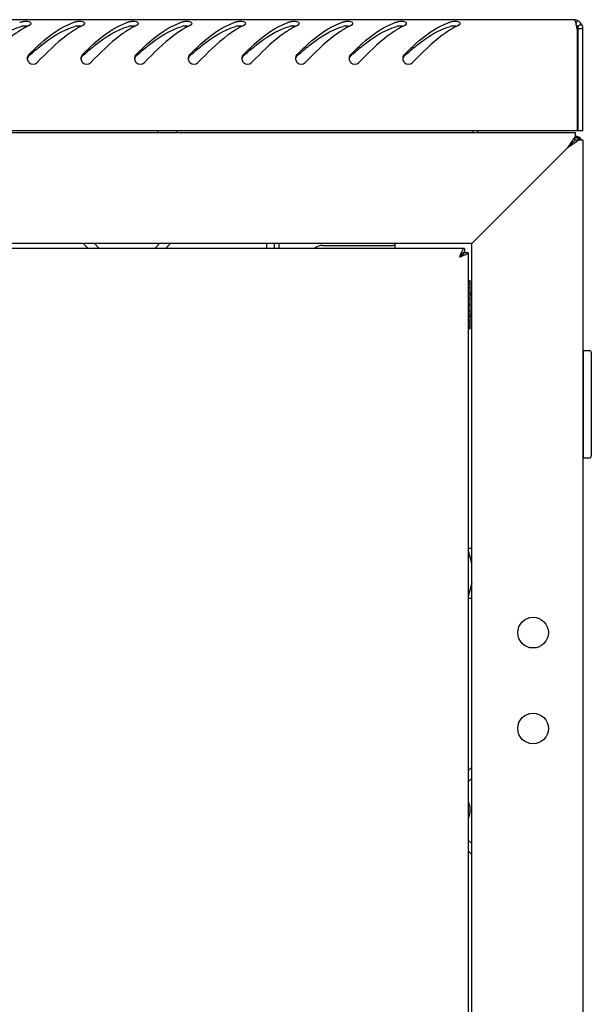
# Model space of a CAD drawing. Units: millimetres. Extents: x 0 to 841, y 0 to 594.
# Drawn here: x 332 to 347, y 358 to 384 of the extents above; entities that cross this region are included whole.
import ezdxf

# ---------------------------------------------------------------- set-up
doc = ezdxf.new("R2010")
doc.units = ezdxf.units.MM
doc.header["$LTSCALE"] = 46.255
doc.layers.get('0').update_dxf_attribs({"linetype": 'CONTINUOUS'})
doc.layers.add('02___PRT_ALL_AXES', color=7, linetype='CONTINUOUS')
doc.layers.add('ALL_AXES', color=7, linetype='CONTINUOUS')

msp = doc.modelspace()

# ---------------------------------------------------------------- linework, layer by layer
at = {"color": 3, "linetype": 'Continuous'}
for p, q in [((346.75197, 383.54125), (287.93197, 383.54125)), ((332.58251, 383.42099), (332.58602, 383.42588)), ((333.98251, 383.42099), (333.98602, 383.42588)), ((335.38251, 383.42099), (335.38602, 383.42588)), ((336.78251, 383.42099), (336.78602, 383.42588)), ((338.18251, 383.42099), (338.18602, 383.42588)), ((339.58251, 383.42099), (339.58602, 383.42588)), ((340.98251, 383.42099), (340.98602, 383.42588)), ((342.38251, 383.42099), (342.38602, 383.42588)), ((343.78251, 383.42099), (343.78602, 383.42588)), ((346.85197, 380.64125), (346.85197, 383.25815)), ((346.99197, 380.64125), (346.99197, 383.30125)), ((346.85197, 380.64125), (287.83197, 380.64125)), ((287.89197, 380.60125), (346.79197, 380.60125)), ((344.24197, 380.64125), (344.24197, 380.60125)), ((346.79167, 380.48958), (346.80263, 380.4827)), ((346.79197, 380.60125), (346.79197, 380.48409)), ((346.99197, 380.40125), (346.87482, 380.40125)), ((346.99197, 380.40125), (346.99197, 188.13125)), ((346.59197, 380.20125), (344.49197, 378.10125)), ((344.16046, 377.76974), (344.49197, 378.10125)), ((344.09197, 377.70125), (290.59197, 377.70125)), ((343.90197, 377.57625), (290.78197, 377.57625)), ((334.08413, 377.57625), (333.96206, 377.69832)), ((336.22189, 377.69832), (336.09982, 377.57625)), ((338.93615, 377.70125), (338.93615, 377.57625)), ((338.93821, 377.70125), (338.93821, 377.57625)), ((340.19197, 377.65125), (342.04197, 377.65125)), ((342.09197, 377.57625), (342.09197, 377.70125)), ((344.09197, 377.70125), (344.16046, 377.76974)), ((344.09197, 190.90125), (344.09197, 377.70125)), ((344.00197, 377.45625), (343.99529, 377.45625)), ((344.00197, 377.45625), (344.00197, 191.14625)), ((344.08904, 364.03117), (344.00197, 363.94409)), ((344.00197, 361.85841), (344.08904, 361.77134))]:
    msp.add_line(p, q, dxfattribs=at)
at = {"color": 7, "linetype": 'Continuous'}
for p, q in [((346.85197, 383.51943), (346.81196, 383.43212)), ((346.95982, 383.42125), (346.8559, 383.36125)), ((346.87197, 380.64125), (346.87197, 383.30125)), ((346.99197, 383.30125), (346.87197, 383.30125)), ((335.8862, 380.64125), (335.8862, 380.60125)), ((336.3862, 380.64125), (336.3862, 380.60125)), ((344.12197, 380.64125), (344.12197, 380.60125)), ((346.79197, 380.40125), (346.73109, 380.34037)), ((346.79197, 380.40125), (346.79197, 380.48409)), ((346.87482, 380.40125), (346.79197, 380.40125)), ((346.99197, 380.64125), (346.87197, 380.64125)), ((346.65192, 380.2612), (346.59197, 380.20125)), ((346.66165, 380.27093), (346.65192, 380.2612)), ((346.66165, 380.27093), (346.71921, 380.32849)), ((346.71921, 380.32849), (346.66165, 380.27093)), ((346.71921, 380.32849), (346.73109, 380.34037)), ((334.36697, 377.57625), (334.24197, 377.70125)), ((335.94197, 377.70125), (335.81697, 377.57625)), ((338.74479, 377.57625), (338.74479, 377.70125)), ((339.05821, 377.70125), (339.05821, 377.57625)), ((343.90197, 377.57625), (343.90197, 377.47625)), ((343.99529, 377.45625), (343.85628, 377.45625)), ((343.90197, 377.47625), (343.89819, 377.47625)), ((344.05197, 376.72625), (344.00197, 376.72625)), ((344.05197, 376.7047), (344.00197, 376.7047)), ((344.05197, 376.64202), (344.00197, 376.64202)), ((344.05197, 376.54249), (344.00197, 376.54249)), ((344.05197, 375.47625), (344.05197, 376.72625)), ((344.05197, 376.41289), (344.00197, 376.41289)), ((344.05197, 376.40125), (344.09197, 376.40125)), ((344.05197, 376.26205), (344.00197, 376.26205)), ((344.05197, 376.10225), (344.00197, 376.10225)), ((344.00197, 376.10125), (344.05197, 376.10125)), ((344.05197, 376.10025), (344.00197, 376.10025)), ((344.05197, 375.95698), (344.00197, 375.95698)), ((344.05197, 375.93852), (344.00197, 375.93852)), ((344.05197, 375.82155), (344.00197, 375.82155)), ((344.05197, 375.78789), (344.00197, 375.78789)), ((344.05197, 375.80125), (344.09197, 375.80125)), ((344.05197, 375.70517), (344.00197, 375.70517)), ((344.05197, 375.6586), (344.00197, 375.6586)), ((344.05197, 375.61579), (344.00197, 375.61579)), ((344.05197, 375.55949), (344.00197, 375.55949)), ((344.05197, 375.49729), (344.00197, 375.49729)), ((344.05197, 375.47625), (344.00197, 375.47625)), ((347.01197, 374.76125), (346.99197, 374.76125)), ((347.01197, 372.11125), (347.01197, 374.91125)), ((347.01197, 374.91125), (347.16197, 374.91125)), ((347.21197, 374.86125), (347.21197, 372.16125)), ((347.01197, 372.26125), (346.99197, 372.26125)), ((347.01197, 372.11125), (347.16197, 372.11125)), ((344.00197, 369.75125), (344.09197, 369.75125)), ((344.00197, 368.45125), (344.09197, 368.45125)), ((344.09197, 363.75125), (344.00197, 363.66125)), ((344.00197, 362.14125), (344.09197, 362.05125))]:
    msp.add_line(p, q, dxfattribs=at)
at = {"color": 2, "linetype": 'Continuous'}
for p, q in [((344.09197, 376.35125), (344.05197, 376.35125)), ((344.09197, 375.85125), (344.05197, 375.85125)), ((344.09197, 369.35125), (344.00197, 369.71125)), ((344.09197, 368.85125), (344.00197, 368.49125))]:
    msp.add_line(p, q, dxfattribs=at)
at = {"color": 3, "linetype": 'Continuous'}
for centre, radius, start, end in [((332.78489, 382.04293), 1.50484, 107.359218, 109.094198), ((334.18489, 382.04293), 1.50484, 107.359218, 109.094198), ((335.58489, 382.04293), 1.50484, 107.359218, 109.094198), ((336.98489, 382.04293), 1.50484, 107.359218, 109.094198), ((338.38489, 382.04293), 1.50484, 107.359218, 109.094198), ((339.78489, 382.04293), 1.50484, 107.359218, 109.094198), ((341.18489, 382.04293), 1.50484, 107.359218, 109.094198), ((342.58489, 382.04293), 1.50484, 107.359218, 109.094198), ((343.98489, 382.04293), 1.50484, 107.359218, 109.094198), ((346.75197, 383.30125), 0.24, 0, 90), ((333.52777, 381.35608), 2.26338, 119.009108, 120.494982), ((333.43075, 381.53201), 2.06247, 116.598636, 119.022062), ((333.35614, 381.67982), 1.8969, 115.2148, 116.582622), ((334.92777, 381.35608), 2.26338, 119.009108, 120.494982), ((334.83075, 381.53201), 2.06247, 116.598636, 119.022062), ((334.75614, 381.67982), 1.8969, 115.2148, 116.582622), ((336.32777, 381.35608), 2.26338, 119.009108, 120.494982), ((336.23075, 381.53201), 2.06247, 116.598636, 119.022062), ((336.15614, 381.67982), 1.8969, 115.2148, 116.582622), ((337.72777, 381.35608), 2.26338, 119.009108, 120.494982), ((337.63075, 381.53201), 2.06247, 116.598636, 119.022062), ((337.55614, 381.67982), 1.8969, 115.2148, 116.582622), ((339.12777, 381.35608), 2.26338, 119.009108, 120.494982), ((339.03075, 381.53201), 2.06247, 116.598636, 119.022062), ((338.95614, 381.67982), 1.8969, 115.2148, 116.582622), ((340.52777, 381.35608), 2.26338, 119.009108, 120.494982), ((340.43075, 381.53201), 2.06247, 116.598636, 119.022062), ((340.35614, 381.67982), 1.8969, 115.2148, 116.582622), ((341.92777, 381.35608), 2.26338, 119.009108, 120.494982), ((341.83075, 381.53201), 2.06247, 116.598636, 119.022062), ((341.75614, 381.67982), 1.8969, 115.2148, 116.582622), ((343.32777, 381.35608), 2.26338, 119.009108, 120.494982), ((343.23075, 381.53201), 2.06247, 116.598636, 119.022062), ((343.15614, 381.67982), 1.8969, 115.2148, 116.582622), ((344.72777, 381.35608), 2.26338, 119.009108, 120.494982), ((344.63075, 381.53201), 2.06247, 116.598636, 119.022062), ((344.55614, 381.67982), 1.8969, 115.2148, 116.582622), ((345.8697, 383.16302), 0.98128, 14.751766, 16.208423), ((345.65143, 383.10493), 1.20715, 14.20407, 14.780032), ((345.33102, 383.02492), 1.5374, 12.682824, 14.164575), ((344.58225, 382.85734), 2.30469, 11.076163, 12.660376), ((343.64482, 382.67146), 3.26037, 10.366375, 11.117055), ((332.64646, 382.529), 0.15591, 179.238123, 185.017489), ((332.6518, 382.52887), 0.16125, 165.282068, 179.215011), ((334.04646, 382.529), 0.15591, 179.238123, 185.017489), ((334.0518, 382.52887), 0.16125, 165.282068, 179.215011), ((335.44646, 382.529), 0.15591, 179.238123, 185.017489), ((335.4518, 382.52887), 0.16125, 165.282068, 179.215011), ((336.84646, 382.529), 0.15591, 179.238123, 185.017489), ((336.8518, 382.52887), 0.16125, 165.282068, 179.215011), ((338.24646, 382.529), 0.15591, 179.238123, 185.017489), ((338.2518, 382.52887), 0.16125, 165.282068, 179.215011), ((339.64646, 382.529), 0.15591, 179.238123, 185.017489), ((339.6518, 382.52887), 0.16125, 165.282068, 179.215011), ((341.04646, 382.529), 0.15591, 179.238123, 185.017489), ((341.0518, 382.52887), 0.16125, 165.282068, 179.215011), ((342.44646, 382.529), 0.15591, 179.238123, 185.017489), ((342.4518, 382.52887), 0.16125, 165.282068, 179.215011), ((346.76197, 380.28125), 0.23, 31.561268, 81.204031), ((345.56104, 378.50043), 2.33901, 57.385308, 57.939053), ((346.23727, 379.55795), 1.08376, 56.004092, 57.364728), ((340.19197, 377.35125), 0.3, 90, 129.398561), ((342.04197, 377.35125), 0.3, 82.768047, 90)]:
    msp.add_arc(centre, radius, start, end, dxfattribs=at)
at = {"color": 7, "linetype": 'Continuous'}
for centre, radius, start, end in [((346.75197, 383.30125), 0.12, 0, 54.419873), ((338.78139, 375.66457), 9.33182, 131.862908, 132.027719), ((340.18139, 375.66457), 9.33182, 131.862908, 132.027719), ((341.58139, 375.66457), 9.33182, 131.862908, 132.027719), ((342.98139, 375.66457), 9.33182, 131.862908, 132.027719), ((344.38139, 375.66457), 9.33182, 131.862908, 132.027719), ((345.78139, 375.66457), 9.33182, 131.862908, 132.027719), ((347.18139, 375.66457), 9.33182, 131.862908, 132.027719), ((348.58139, 375.66457), 9.33182, 131.862908, 132.027719), ((347.16197, 374.86125), 0.05, 0, 90), ((347.16197, 372.16125), 0.05, 270, 360)]:
    msp.add_arc(centre, radius, start, end, dxfattribs=at)
at = {"color": 3, "linetype": 'Continuous'}
for points, knots in [([(332.40224, 383.49042), (332.3901, 383.48947), (332.36778, 383.48693), (332.34572, 383.4823), (332.33591, 383.47923)], [0, 0, 0, 0, 0.54210678, 1, 1, 1, 1]), ([(332.5913, 383.44159), (332.59161, 383.45101), (332.54004, 383.50992), (332.46083, 383.495), (332.40224, 383.49042)], [0, 0, 0, 0, 0.13820422, 1, 1, 1, 1]), ([(333.80224, 383.49042), (333.7901, 383.48947), (333.76778, 383.48693), (333.74572, 383.4823), (333.73591, 383.47923)], [0, 0, 0, 0, 0.54210678, 1, 1, 1, 1]), ([(333.9913, 383.44159), (333.99161, 383.45101), (333.94004, 383.50992), (333.86083, 383.495), (333.80224, 383.49042)], [0, 0, 0, 0, 0.13820422, 1, 1, 1, 1]), ([(335.20224, 383.49042), (335.1901, 383.48947), (335.16778, 383.48693), (335.14572, 383.4823), (335.13591, 383.47923)], [0, 0, 0, 0, 0.54210678, 1, 1, 1, 1]), ([(335.3913, 383.44159), (335.39161, 383.45101), (335.34004, 383.50992), (335.26083, 383.495), (335.20224, 383.49042)], [0, 0, 0, 0, 0.13820422, 1, 1, 1, 1]), ([(336.60224, 383.49042), (336.5901, 383.48947), (336.56778, 383.48693), (336.54572, 383.4823), (336.53591, 383.47923)], [0, 0, 0, 0, 0.54210678, 1, 1, 1, 1]), ([(336.7913, 383.44159), (336.79161, 383.45101), (336.74004, 383.50992), (336.66083, 383.495), (336.60224, 383.49042)], [0, 0, 0, 0, 0.13820422, 1, 1, 1, 1]), ([(338.00224, 383.49042), (337.9901, 383.48947), (337.96778, 383.48693), (337.94572, 383.4823), (337.93591, 383.47923)], [0, 0, 0, 0, 0.54210678, 1, 1, 1, 1]), ([(338.1913, 383.44159), (338.19161, 383.45101), (338.14004, 383.50992), (338.06083, 383.495), (338.00224, 383.49042)], [0, 0, 0, 0, 0.13820422, 1, 1, 1, 1]), ([(339.40224, 383.49042), (339.3901, 383.48947), (339.36778, 383.48693), (339.34572, 383.4823), (339.33591, 383.47923)], [0, 0, 0, 0, 0.54210678, 1, 1, 1, 1]), ([(339.5913, 383.44159), (339.59161, 383.45101), (339.54004, 383.50992), (339.46083, 383.495), (339.40224, 383.49042)], [0, 0, 0, 0, 0.13820422, 1, 1, 1, 1]), ([(340.80224, 383.49042), (340.7901, 383.48947), (340.76778, 383.48693), (340.74572, 383.4823), (340.73591, 383.47923)], [0, 0, 0, 0, 0.54210678, 1, 1, 1, 1]), ([(340.9913, 383.44159), (340.99161, 383.45101), (340.94004, 383.50992), (340.86083, 383.495), (340.80224, 383.49042)], [0, 0, 0, 0, 0.13820422, 1, 1, 1, 1]), ([(342.20224, 383.49042), (342.1901, 383.48947), (342.16778, 383.48693), (342.14572, 383.4823), (342.13591, 383.47923)], [0, 0, 0, 0, 0.54210678, 1, 1, 1, 1]), ([(342.3913, 383.44159), (342.39161, 383.45101), (342.34004, 383.50992), (342.26083, 383.495), (342.20224, 383.49042)], [0, 0, 0, 0, 0.13820422, 1, 1, 1, 1]), ([(343.60224, 383.49042), (343.5901, 383.48947), (343.56778, 383.48693), (343.54572, 383.4823), (343.53591, 383.47923)], [0, 0, 0, 0, 0.54210678, 1, 1, 1, 1]), ([(343.7913, 383.44159), (343.79161, 383.45101), (343.74004, 383.50992), (343.66083, 383.495), (343.60224, 383.49042)], [0, 0, 0, 0, 0.13820422, 1, 1, 1, 1]), ([(346.75197, 383.54125), (346.75904, 383.54125), (346.77617, 383.52841), (346.7842, 383.51159), (346.78917, 383.50085)], [0, 0, 0, 0, 0.37373396, 1, 1, 1, 1]), ([(346.78917, 383.50085), (346.79345, 383.49161), (346.8017, 383.47049), (346.8085, 383.44888), (346.81198, 383.43692)], [0, 0, 0, 0, 0.44976052, 1, 1, 1, 1]), ([(332.37919, 383.30638), (332.28987, 383.25379), (331.91368, 382.99734), (331.5898, 382.67429), (331.34596, 382.4225)], [0, 0, 0, 0, 0.22822547, 1, 1, 1, 1]), ([(332.53382, 382.63727), (332.62811, 382.7304), (332.97211, 383.05658), (333.36772, 383.35255), (333.69263, 383.46498)], [0, 0, 0, 0, 0.27822399, 1, 1, 1, 1]), ([(332.54804, 383.39598), (332.55512, 383.39931), (332.56761, 383.40638), (332.57844, 383.41597), (332.58251, 383.42099)], [0, 0, 0, 0, 0.54775199, 1, 1, 1, 1]), ([(332.58602, 383.42588), (332.58758, 383.42836), (332.5901, 383.43339), (332.59121, 383.43894), (332.5913, 383.44159)], [0, 0, 0, 0, 0.52454245, 1, 1, 1, 1]), ([(333.77919, 383.30638), (333.68987, 383.25379), (333.31368, 382.99734), (332.9898, 382.67429), (332.74596, 382.4225)], [0, 0, 0, 0, 0.22822547, 1, 1, 1, 1]), ([(333.93382, 382.63727), (334.02811, 382.7304), (334.37211, 383.05658), (334.76772, 383.35255), (335.09263, 383.46498)], [0, 0, 0, 0, 0.27822399, 1, 1, 1, 1]), ([(333.94804, 383.39598), (333.95512, 383.39931), (333.96761, 383.40638), (333.97844, 383.41597), (333.98251, 383.42099)], [0, 0, 0, 0, 0.54775199, 1, 1, 1, 1]), ([(333.98602, 383.42588), (333.98758, 383.42836), (333.9901, 383.43339), (333.99121, 383.43894), (333.9913, 383.44159)], [0, 0, 0, 0, 0.52454245, 1, 1, 1, 1]), ([(335.17919, 383.30638), (335.08987, 383.25379), (334.71368, 382.99734), (334.3898, 382.67429), (334.14596, 382.4225)], [0, 0, 0, 0, 0.22822547, 1, 1, 1, 1]), ([(335.33382, 382.63727), (335.42811, 382.7304), (335.77211, 383.05658), (336.16772, 383.35255), (336.49263, 383.46498)], [0, 0, 0, 0, 0.27822399, 1, 1, 1, 1]), ([(335.34804, 383.39598), (335.35512, 383.39931), (335.36761, 383.40638), (335.37844, 383.41597), (335.38251, 383.42099)], [0, 0, 0, 0, 0.54775199, 1, 1, 1, 1]), ([(335.38602, 383.42588), (335.38758, 383.42836), (335.3901, 383.43339), (335.39121, 383.43894), (335.3913, 383.44159)], [0, 0, 0, 0, 0.52454245, 1, 1, 1, 1]), ([(336.57919, 383.30638), (336.48987, 383.25379), (336.11368, 382.99734), (335.7898, 382.67429), (335.54596, 382.4225)], [0, 0, 0, 0, 0.22822547, 1, 1, 1, 1]), ([(336.73382, 382.63727), (336.82811, 382.7304), (337.17211, 383.05658), (337.56772, 383.35255), (337.89263, 383.46498)], [0, 0, 0, 0, 0.27822399, 1, 1, 1, 1]), ([(336.74804, 383.39598), (336.75512, 383.39931), (336.76761, 383.40638), (336.77844, 383.41597), (336.78251, 383.42099)], [0, 0, 0, 0, 0.54775199, 1, 1, 1, 1]), ([(336.78602, 383.42588), (336.78758, 383.42836), (336.7901, 383.43339), (336.79121, 383.43894), (336.7913, 383.44159)], [0, 0, 0, 0, 0.52454245, 1, 1, 1, 1]), ([(337.97919, 383.30638), (337.88987, 383.25379), (337.51368, 382.99734), (337.1898, 382.67429), (336.94596, 382.4225)], [0, 0, 0, 0, 0.22822547, 1, 1, 1, 1]), ([(338.13382, 382.63727), (338.22811, 382.7304), (338.57211, 383.05658), (338.96772, 383.35255), (339.29263, 383.46498)], [0, 0, 0, 0, 0.27822399, 1, 1, 1, 1]), ([(338.14804, 383.39598), (338.15512, 383.39931), (338.16761, 383.40638), (338.17844, 383.41597), (338.18251, 383.42099)], [0, 0, 0, 0, 0.54775199, 1, 1, 1, 1]), ([(338.18602, 383.42588), (338.18758, 383.42836), (338.1901, 383.43339), (338.19121, 383.43894), (338.1913, 383.44159)], [0, 0, 0, 0, 0.52454245, 1, 1, 1, 1]), ([(339.37919, 383.30638), (339.28987, 383.25379), (338.91368, 382.99734), (338.5898, 382.67429), (338.34596, 382.4225)], [0, 0, 0, 0, 0.22822547, 1, 1, 1, 1]), ([(339.53382, 382.63727), (339.62811, 382.7304), (339.97211, 383.05658), (340.36772, 383.35255), (340.69263, 383.46498)], [0, 0, 0, 0, 0.27822399, 1, 1, 1, 1]), ([(339.54804, 383.39598), (339.55512, 383.39931), (339.56761, 383.40638), (339.57844, 383.41597), (339.58251, 383.42099)], [0, 0, 0, 0, 0.54775199, 1, 1, 1, 1]), ([(339.58602, 383.42588), (339.58758, 383.42836), (339.5901, 383.43339), (339.59121, 383.43894), (339.5913, 383.44159)], [0, 0, 0, 0, 0.52454245, 1, 1, 1, 1]), ([(340.77919, 383.30638), (340.68987, 383.25379), (340.31368, 382.99734), (339.9898, 382.67429), (339.74596, 382.4225)], [0, 0, 0, 0, 0.22822547, 1, 1, 1, 1]), ([(340.93382, 382.63727), (341.02811, 382.7304), (341.37211, 383.05658), (341.76772, 383.35255), (342.09263, 383.46498)], [0, 0, 0, 0, 0.27822399, 1, 1, 1, 1]), ([(340.94804, 383.39598), (340.95512, 383.39931), (340.96761, 383.40638), (340.97844, 383.41597), (340.98251, 383.42099)], [0, 0, 0, 0, 0.54775199, 1, 1, 1, 1]), ([(340.98602, 383.42588), (340.98758, 383.42836), (340.9901, 383.43339), (340.99121, 383.43894), (340.9913, 383.44159)], [0, 0, 0, 0, 0.52454245, 1, 1, 1, 1]), ([(342.17919, 383.30638), (342.08987, 383.25379), (341.71368, 382.99734), (341.3898, 382.67429), (341.14596, 382.4225)], [0, 0, 0, 0, 0.22822547, 1, 1, 1, 1]), ([(342.33382, 382.63727), (342.42811, 382.7304), (342.77211, 383.05658), (343.16772, 383.35255), (343.49263, 383.46498)], [0, 0, 0, 0, 0.27822399, 1, 1, 1, 1]), ([(342.34804, 383.39598), (342.35512, 383.39931), (342.36761, 383.40638), (342.37844, 383.41597), (342.38251, 383.42099)], [0, 0, 0, 0, 0.54775199, 1, 1, 1, 1]), ([(342.38602, 383.42588), (342.38758, 383.42836), (342.3901, 383.43339), (342.39121, 383.43894), (342.3913, 383.44159)], [0, 0, 0, 0, 0.52454245, 1, 1, 1, 1]), ([(343.57919, 383.30638), (343.48987, 383.25379), (343.11368, 382.99734), (342.7898, 382.67429), (342.54596, 382.4225)], [0, 0, 0, 0, 0.22822547, 1, 1, 1, 1]), ([(343.74804, 383.39598), (343.75512, 383.39931), (343.76761, 383.40638), (343.77844, 383.41597), (343.78251, 383.42099)], [0, 0, 0, 0, 0.54775199, 1, 1, 1, 1]), ([(343.78602, 383.42588), (343.78758, 383.42836), (343.7901, 383.43339), (343.79121, 383.43894), (343.7913, 383.44159)], [0, 0, 0, 0, 0.52454245, 1, 1, 1, 1]), ([(332.53382, 382.63727), (332.52467, 382.62823), (332.50888, 382.60704), (332.49918, 382.58257), (332.49584, 382.56984)], [0, 0, 0, 0, 0.49428618, 1, 1, 1, 1]), ([(333.93382, 382.63727), (333.92467, 382.62823), (333.90888, 382.60704), (333.89918, 382.58257), (333.89584, 382.56984)], [0, 0, 0, 0, 0.49428618, 1, 1, 1, 1]), ([(335.33382, 382.63727), (335.32467, 382.62823), (335.30888, 382.60704), (335.29918, 382.58257), (335.29584, 382.56984)], [0, 0, 0, 0, 0.49428618, 1, 1, 1, 1]), ([(336.73382, 382.63727), (336.72467, 382.62823), (336.70888, 382.60704), (336.69918, 382.58257), (336.69584, 382.56984)], [0, 0, 0, 0, 0.49428618, 1, 1, 1, 1]), ([(338.13382, 382.63727), (338.12467, 382.62823), (338.10888, 382.60704), (338.09918, 382.58257), (338.09584, 382.56984)], [0, 0, 0, 0, 0.49428618, 1, 1, 1, 1]), ([(339.53382, 382.63727), (339.52467, 382.62823), (339.50888, 382.60704), (339.49918, 382.58257), (339.49584, 382.56984)], [0, 0, 0, 0, 0.49428618, 1, 1, 1, 1]), ([(340.93382, 382.63727), (340.92467, 382.62823), (340.90888, 382.60704), (340.89918, 382.58257), (340.89584, 382.56984)], [0, 0, 0, 0, 0.49428618, 1, 1, 1, 1]), ([(342.33382, 382.63727), (342.32467, 382.62823), (342.30888, 382.60704), (342.29918, 382.58257), (342.29584, 382.56984)], [0, 0, 0, 0, 0.49428618, 1, 1, 1, 1]), ([(346.84928, 380.49257), (346.86322, 380.48548), (346.88847, 380.46655), (346.89291, 380.43493), (346.89077, 380.42169)], [0, 0, 0, 0, 0.53853519, 1, 1, 1, 1]), ([(346.77359, 380.32126), (346.75933, 380.31108), (346.69968, 380.26975), (346.63841, 380.23081), (346.59197, 380.20125)], [0, 0, 0, 0, 0.24142161, 1, 1, 1, 1]), ([(343.90197, 377.57625), (343.88599, 377.57625), (343.84935, 377.54063), (343.83303, 377.50221), (343.8219, 377.47674)], [0, 0, 0, 0, 0.3651729, 1, 1, 1, 1]), ([(343.8219, 377.47674), (343.81757, 377.46684), (343.79976, 377.42379), (343.78408, 377.37991), (343.77197, 377.34625)], [0, 0, 0, 0, 0.23212835, 1, 1, 1, 1]), ([(343.99529, 377.45625), (343.97714, 377.42897), (343.89522, 377.39202), (343.81969, 377.36342), (343.77197, 377.34625)], [0, 0, 0, 0, 0.39251227, 1, 1, 1, 1])]:
    msp.add_open_spline(points, degree=3, knots=knots, dxfattribs=at)
at = {"color": 7, "linetype": 'Continuous'}
for points, knots in [([(331.15379, 382.61439), (331.25008, 382.70067), (331.60381, 383.00448), (332.00977, 383.27168), (332.33591, 383.36467)], [0, 0, 0, 0, 0.27600518, 1, 1, 1, 1]), ([(332.40356, 383.37514), (332.3913, 383.3743), (332.36856, 383.37195), (332.34606, 383.36756), (332.33591, 383.36467)], [0, 0, 0, 0, 0.53777321, 1, 1, 1, 1]), ([(332.48396, 383.37493), (332.4706, 383.37595), (332.44378, 383.37691), (332.41695, 383.37606), (332.40356, 383.37514)], [0, 0, 0, 0, 0.49947462, 1, 1, 1, 1]), ([(332.55379, 382.61439), (332.65008, 382.70067), (333.00381, 383.00448), (333.40977, 383.27168), (333.73591, 383.36467)], [0, 0, 0, 0, 0.27600518, 1, 1, 1, 1]), ([(333.80356, 383.37514), (333.7913, 383.3743), (333.76856, 383.37195), (333.74606, 383.36756), (333.73591, 383.36467)], [0, 0, 0, 0, 0.53777321, 1, 1, 1, 1]), ([(333.88396, 383.37493), (333.8706, 383.37595), (333.84378, 383.37691), (333.81695, 383.37606), (333.80356, 383.37514)], [0, 0, 0, 0, 0.49947462, 1, 1, 1, 1]), ([(333.95379, 382.61439), (334.05008, 382.70067), (334.40381, 383.00448), (334.80977, 383.27168), (335.13591, 383.36467)], [0, 0, 0, 0, 0.27600518, 1, 1, 1, 1]), ([(335.20356, 383.37514), (335.1913, 383.3743), (335.16856, 383.37195), (335.14606, 383.36756), (335.13591, 383.36467)], [0, 0, 0, 0, 0.53777321, 1, 1, 1, 1]), ([(335.28396, 383.37493), (335.2706, 383.37595), (335.24378, 383.37691), (335.21695, 383.37606), (335.20356, 383.37514)], [0, 0, 0, 0, 0.49947462, 1, 1, 1, 1]), ([(335.35379, 382.61439), (335.45008, 382.70067), (335.80381, 383.00448), (336.20977, 383.27168), (336.53591, 383.36467)], [0, 0, 0, 0, 0.27600518, 1, 1, 1, 1]), ([(336.60356, 383.37514), (336.5913, 383.3743), (336.56856, 383.37195), (336.54606, 383.36756), (336.53591, 383.36467)], [0, 0, 0, 0, 0.53777321, 1, 1, 1, 1]), ([(336.68396, 383.37493), (336.6706, 383.37595), (336.64378, 383.37691), (336.61695, 383.37606), (336.60356, 383.37514)], [0, 0, 0, 0, 0.49947462, 1, 1, 1, 1]), ([(336.75379, 382.61439), (336.85008, 382.70067), (337.20381, 383.00448), (337.60977, 383.27168), (337.93591, 383.36467)], [0, 0, 0, 0, 0.27600518, 1, 1, 1, 1]), ([(338.00356, 383.37514), (337.9913, 383.3743), (337.96856, 383.37195), (337.94606, 383.36756), (337.93591, 383.36467)], [0, 0, 0, 0, 0.53777321, 1, 1, 1, 1]), ([(338.08396, 383.37493), (338.0706, 383.37595), (338.04378, 383.37691), (338.01695, 383.37606), (338.00356, 383.37514)], [0, 0, 0, 0, 0.49947462, 1, 1, 1, 1]), ([(338.15379, 382.61439), (338.25008, 382.70067), (338.60381, 383.00448), (339.00977, 383.27168), (339.33591, 383.36467)], [0, 0, 0, 0, 0.27600518, 1, 1, 1, 1]), ([(339.40356, 383.37514), (339.3913, 383.3743), (339.36856, 383.37195), (339.34606, 383.36756), (339.33591, 383.36467)], [0, 0, 0, 0, 0.53777321, 1, 1, 1, 1]), ([(339.48396, 383.37493), (339.4706, 383.37595), (339.44378, 383.37691), (339.41695, 383.37606), (339.40356, 383.37514)], [0, 0, 0, 0, 0.49947462, 1, 1, 1, 1]), ([(339.55379, 382.61439), (339.65008, 382.70067), (340.00381, 383.00448), (340.40977, 383.27168), (340.73591, 383.36467)], [0, 0, 0, 0, 0.27600518, 1, 1, 1, 1]), ([(340.80356, 383.37514), (340.7913, 383.3743), (340.76856, 383.37195), (340.74606, 383.36756), (340.73591, 383.36467)], [0, 0, 0, 0, 0.53777321, 1, 1, 1, 1]), ([(340.88396, 383.37493), (340.8706, 383.37595), (340.84378, 383.37691), (340.81695, 383.37606), (340.80356, 383.37514)], [0, 0, 0, 0, 0.49947462, 1, 1, 1, 1]), ([(340.95379, 382.61439), (341.05008, 382.70067), (341.40381, 383.00448), (341.80977, 383.27168), (342.13591, 383.36467)], [0, 0, 0, 0, 0.27600518, 1, 1, 1, 1]), ([(342.20356, 383.37514), (342.1913, 383.3743), (342.16856, 383.37195), (342.14606, 383.36756), (342.13591, 383.36467)], [0, 0, 0, 0, 0.53777321, 1, 1, 1, 1]), ([(342.28396, 383.37493), (342.2706, 383.37595), (342.24378, 383.37691), (342.21695, 383.37606), (342.20356, 383.37514)], [0, 0, 0, 0, 0.49947462, 1, 1, 1, 1]), ([(342.35379, 382.61439), (342.45008, 382.70067), (342.80381, 383.00448), (343.20977, 383.27168), (343.53591, 383.36467)], [0, 0, 0, 0, 0.27600518, 1, 1, 1, 1]), ([(343.60356, 383.37514), (343.5913, 383.3743), (343.56856, 383.37195), (343.54606, 383.36756), (343.53591, 383.36467)], [0, 0, 0, 0, 0.53777321, 1, 1, 1, 1]), ([(343.68396, 383.37493), (343.6706, 383.37595), (343.64378, 383.37691), (343.61695, 383.37606), (343.60356, 383.37514)], [0, 0, 0, 0, 0.49947462, 1, 1, 1, 1]), ([(332.53382, 382.59645), (332.52437, 382.58793), (332.50813, 382.5673), (332.4984, 382.54305), (332.4952, 382.53039)], [0, 0, 0, 0, 0.49348539, 1, 1, 1, 1]), ([(333.93382, 382.59645), (333.92437, 382.58793), (333.90813, 382.5673), (333.8984, 382.54305), (333.8952, 382.53039)], [0, 0, 0, 0, 0.49348539, 1, 1, 1, 1]), ([(335.33382, 382.59645), (335.32437, 382.58793), (335.30813, 382.5673), (335.2984, 382.54305), (335.2952, 382.53039)], [0, 0, 0, 0, 0.49348539, 1, 1, 1, 1]), ([(336.73382, 382.59645), (336.72437, 382.58793), (336.70813, 382.5673), (336.6984, 382.54305), (336.6952, 382.53039)], [0, 0, 0, 0, 0.49348539, 1, 1, 1, 1]), ([(338.13382, 382.59645), (338.12437, 382.58793), (338.10813, 382.5673), (338.0984, 382.54305), (338.0952, 382.53039)], [0, 0, 0, 0, 0.49348539, 1, 1, 1, 1]), ([(339.53382, 382.59645), (339.52437, 382.58793), (339.50813, 382.5673), (339.4984, 382.54305), (339.4952, 382.53039)], [0, 0, 0, 0, 0.49348539, 1, 1, 1, 1]), ([(340.93382, 382.59645), (340.92437, 382.58793), (340.90813, 382.5673), (340.8984, 382.54305), (340.8952, 382.53039)], [0, 0, 0, 0, 0.49348539, 1, 1, 1, 1]), ([(342.33382, 382.59645), (342.32437, 382.58793), (342.30813, 382.5673), (342.2984, 382.54305), (342.2952, 382.53039)], [0, 0, 0, 0, 0.49348539, 1, 1, 1, 1]), ([(343.8648, 377.46336), (343.85633, 377.45758), (343.81924, 377.42337), (343.79333, 377.3798), (343.77197, 377.34625)], [0, 0, 0, 0, 0.20497052, 1, 1, 1, 1]), ([(343.88827, 377.43792), (343.88241, 377.42956), (343.84826, 377.3931), (343.80517, 377.36739), (343.77197, 377.34625)], [0, 0, 0, 0, 0.20593164, 1, 1, 1, 1])]:
    msp.add_open_spline(points, degree=3, knots=knots, dxfattribs=at)
at = {"color": 3, "linetype": 'Continuous'}
for points in [[(332.49115, 382.51537), (332.49422, 382.48048), (332.51141, 382.4452), (332.53617, 382.42045)], [(333.89115, 382.51537), (333.89422, 382.48048), (333.91141, 382.4452), (333.93617, 382.42045)], [(335.29115, 382.51537), (335.29422, 382.48048), (335.31141, 382.4452), (335.33617, 382.42045)], [(336.69115, 382.51537), (336.69422, 382.48048), (336.71141, 382.4452), (336.73617, 382.42045)], [(338.09115, 382.51537), (338.09422, 382.48048), (338.11141, 382.4452), (338.13617, 382.42045)], [(339.49115, 382.51537), (339.49422, 382.48048), (339.51141, 382.4452), (339.53617, 382.42045)], [(340.89115, 382.51537), (340.89422, 382.48048), (340.91141, 382.4452), (340.93617, 382.42045)], [(342.29115, 382.51537), (342.29422, 382.48048), (342.31141, 382.4452), (342.33617, 382.42045)], [(332.53617, 382.42045), (332.58563, 382.37101), (332.69731, 382.37226), (332.74596, 382.4225)], [(333.93617, 382.42045), (333.98563, 382.37101), (334.09731, 382.37226), (334.14596, 382.4225)], [(335.33617, 382.42045), (335.38563, 382.37101), (335.49731, 382.37226), (335.54596, 382.4225)], [(336.73617, 382.42045), (336.78563, 382.37101), (336.89731, 382.37226), (336.94596, 382.4225)], [(338.13617, 382.42045), (338.18563, 382.37101), (338.29731, 382.37226), (338.34596, 382.4225)], [(339.53617, 382.42045), (339.58563, 382.37101), (339.69731, 382.37226), (339.74596, 382.4225)], [(340.93617, 382.42045), (340.98563, 382.37101), (341.09731, 382.37226), (341.14596, 382.4225)], [(342.33617, 382.42045), (342.38563, 382.37101), (342.49731, 382.37226), (342.54596, 382.4225)], [(346.72531, 380.40124), (346.70215, 380.36975), (346.68015, 380.33741), (346.65864, 380.30478)], [(346.79197, 380.48409), (346.76825, 380.45775), (346.7463, 380.4298), (346.72531, 380.40124)], [(346.79146, 380.50935), (346.81136, 380.50678), (346.83139, 380.50167), (346.84928, 380.49257)], [(346.87482, 380.40125), (346.85839, 380.38646), (346.84132, 380.37237), (346.8239, 380.35876)], [(346.84324, 380.45647), (346.85951, 380.44548), (346.87543, 380.43394), (346.89077, 380.42169)], [(346.65864, 380.30478), (346.63605, 380.27051), (346.61401, 380.23588), (346.59197, 380.20125)], [(346.8239, 380.35876), (346.80742, 380.34588), (346.7906, 380.33342), (346.77359, 380.32126)]]:
    msp.add_open_spline(points, degree=3, dxfattribs=at)
at = {"color": 7, "linetype": 'Continuous'}
for points in [[(343.88341, 377.473), (343.87682, 377.47069), (343.87057, 377.46729), (343.8648, 377.46336)], [(343.90197, 377.47625), (343.89569, 377.47625), (343.88934, 377.47507), (343.88341, 377.473)], [(343.89819, 377.45625), (343.89575, 377.44975), (343.89227, 377.44361), (343.88827, 377.43792)]]:
    msp.add_open_spline(points, degree=3, dxfattribs=at)
at = {"layer": '02___PRT_ALL_AXES', "color": 7, "linetype": 'Continuous'}
for centre in [(345.69197, 367.55125), (345.69197, 365.05125)]:
    msp.add_circle(centre, 0.4, dxfattribs=at)
msp.add_arc((343.55197, 362.92625), 0.5, 334.389902, 25.610098, dxfattribs=at)
at = {"layer": 'ALL_AXES', "color": 3, "linetype": 'Continuous'}
msp.add_line((344.49197, 378.10125), (346.59197, 380.20125), dxfattribs=at)

doc.saveas('drawing.dxf')
